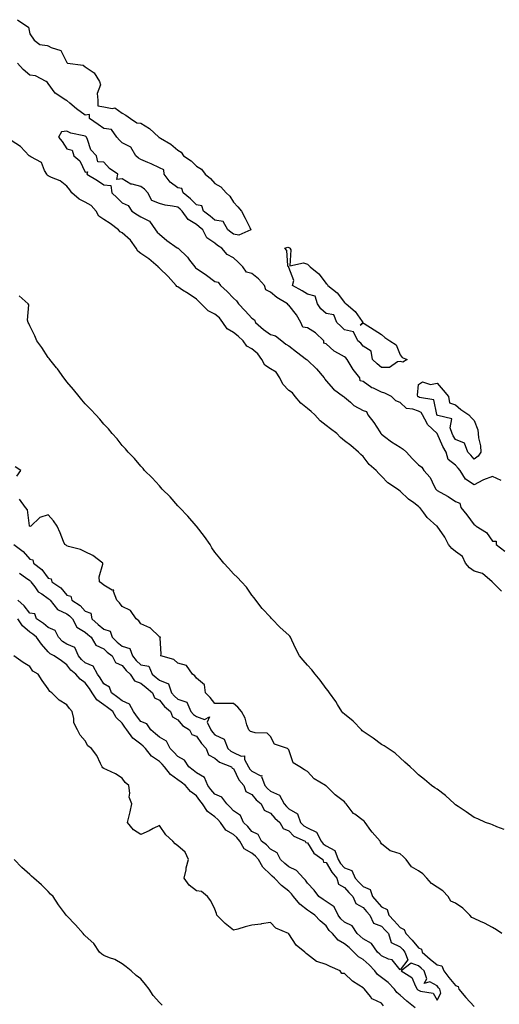
# Model space of a CAD drawing. Units: inches. Extents: x 873443 to 876083, y 7194938 to 7197578.
# Drawn here: x 873843 to 874102, y 7196474 to 7197005 of the extents above; entities that cross this region are included whole.
import ezdxf

# ---------------------------------------------------------------- set-up
doc = ezdxf.new("R2010")
doc.units = ezdxf.units.IN
doc.header["$MEASUREMENT"] = 0
doc.layers.add('Contour_87347194', color=7, linetype='Continuous', true_color=0xe0adc2)

msp = doc.modelspace()

# ---------------------------------------------------------------- linework, layer by layer
at = {"layer": 'Contour_87347194'}
for points in [[(873841.47, 7197005.34, 3297), (873846.46, 7197001.92, 3297), (873847.46, 7197001.33, 3297), (873848.05, 7196997.78, 3297), (873850.43, 7196994.3, 3297), (873853.51, 7196991.92, 3297), (873857.49, 7196991.35, 3297), (873858.05, 7196991.26, 3297), (873859.6, 7196990.38, 3297), (873864.81, 7196988.68, 3297), (873868.05, 7196982.15, 3297), (873868.19, 7196982.06, 3297), (873868.52, 7196981.92, 3297), (873876.88, 7196980.75, 3297), (873878.05, 7196979.87, 3297), (873882.76, 7196976.63, 3297), (873885.74, 7196971.92, 3297), (873886.24, 7196970.1, 3297), (873884.53, 7196965.44, 3297), (873884.85, 7196961.92, 3297), (873884.91, 7196958.78, 3297), (873888.05, 7196958.29, 3297), (873892.55, 7196957.41, 3297), (873893.93, 7196957.8, 3297), (873898.05, 7196954.83, 3297), (873900.01, 7196953.87, 3297), (873902.41, 7196951.92, 3297), (873905.84, 7196949.71, 3297), (873908.05, 7196949.44, 3297), (873912.73, 7196946.61, 3297), (873917.69, 7196941.92, 3297), (873917.84, 7196941.71, 3297), (873918.05, 7196941.71, 3297), (873918.6, 7196941.37, 3297), (873924.3, 7196938.17, 3297), (873928.05, 7196934.87, 3297), (873929.87, 7196933.74, 3297), (873931.14, 7196931.92, 3297), (873935.3, 7196929.17, 3297), (873938.05, 7196926.24, 3297), (873940.75, 7196924.62, 3297), (873942.84, 7196921.92, 3297), (873945.66, 7196919.52, 3297), (873948.05, 7196916.82, 3297), (873951.16, 7196915.03, 3297), (873954.18, 7196911.92, 3297), (873956.11, 7196909.99, 3297), (873958.05, 7196906.8, 3297), (873960.46, 7196904.34, 3297), (873962.44, 7196901.92, 3297), (873964.36, 7196898.23, 3297), (873966.88, 7196893.09, 3297), (873967.47, 7196891.92, 3297), (873961.03, 7196888.95, 3297), (873958.05, 7196889.6, 3297), (873956.68, 7196890.55, 3297), (873955.08, 7196891.92, 3297), (873952.44, 7196896.31, 3297), (873948.05, 7196897.08, 3297), (873945.4, 7196899.26, 3297), (873941.93, 7196901.92, 3297), (873940.9, 7196904.77, 3297), (873938.05, 7196905.38, 3297), (873934.81, 7196908.68, 3297), (873930.84, 7196911.92, 3297), (873930.26, 7196914.13, 3297), (873928.05, 7196914.58, 3297), (873923.83, 7196917.7, 3297), (873920.66, 7196921.92, 3297), (873920.5, 7196924.36, 3297), (873918.05, 7196925.32, 3297), (873913.57, 7196927.45, 3297), (873911.82, 7196928.15, 3297), (873908.05, 7196929.77, 3297), (873906.79, 7196930.65, 3297), (873905.34, 7196931.92, 3297), (873902.61, 7196936.47, 3297), (873898.05, 7196938.89, 3297), (873896.5, 7196940.38, 3297), (873895.1, 7196941.92, 3297), (873892.27, 7196946.14, 3297), (873888.05, 7196946.53, 3297), (873884.92, 7196948.8, 3297), (873880.28, 7196951.92, 3297), (873880.34, 7196954.21, 3297), (873878.05, 7196953.83, 3297), (873873.31, 7196957.17, 3297), (873869.73, 7196960.24, 3297), (873868.05, 7196961.65, 3297), (873867.87, 7196961.74, 3297), (873867.47, 7196961.92, 3297), (873861.8, 7196965.67, 3297), (873858.05, 7196970.81, 3297), (873857.64, 7196971.51, 3297), (873856.93, 7196971.92, 3297), (873851.12, 7196974.99, 3297), (873848.05, 7196975.38, 3297), (873844.54, 7196978.4, 3297), (873841.47, 7196981.92, 3297)], [(874102.73, 7196756.61, 3298), (874098.05, 7196758.64, 3298), (874093.12, 7196756.84, 3298), (874092.77, 7196756.65, 3298), (874088.05, 7196754.19, 3298), (874083.35, 7196757.21, 3298), (874080.59, 7196761.92, 3298), (874079.41, 7196763.29, 3298), (874078.05, 7196764.77, 3298), (874074.05, 7196767.92, 3298), (874072.93, 7196771.92, 3298), (874071.06, 7196774.93, 3298), (874068.05, 7196781.86, 3298), (874068.01, 7196781.88, 3298), (874068, 7196781.92, 3298), (874062.89, 7196786.76, 3298), (874062.68, 7196787.29, 3298), (874060.11, 7196791.92, 3298), (874059.37, 7196793.25, 3298), (874058.05, 7196793.95, 3298), (874054.86, 7196795.1, 3298), (874051.5, 7196795.38, 3298), (874048.05, 7196798.66, 3298), (874045.7, 7196799.58, 3298), (874043.43, 7196801.92, 3298), (874039.76, 7196803.64, 3298), (874038.05, 7196804.26, 3298), (874033.65, 7196806.33, 3298), (874032.77, 7196806.65, 3298), (874028.05, 7196810.01, 3298), (874026.42, 7196810.3, 3298), (874026.35, 7196811.92, 3298), (874022.63, 7196816.51, 3298), (874021.61, 7196818.37, 3298), (874019.45, 7196821.92, 3298), (874018.83, 7196822.7, 3298), (874018.05, 7196823.33, 3298), (874014.79, 7196825.18, 3298), (874012.42, 7196826.3, 3298), (874008.05, 7196830.32, 3298), (874006.84, 7196830.71, 3298), (874006.95, 7196831.92, 3298), (874002.37, 7196836.24, 3298), (873998.05, 7196839.03, 3298), (873995.48, 7196839.36, 3298), (873994.39, 7196841.92, 3298), (873992.04, 7196845.92, 3298), (873988.05, 7196851.16, 3298), (873987.55, 7196851.41, 3298), (873987.28, 7196851.92, 3298), (873981.49, 7196855.36, 3298), (873978.05, 7196858.15, 3298), (873975.55, 7196859.42, 3298), (873974.75, 7196861.92, 3298), (873971.51, 7196865.38, 3298), (873968.05, 7196868.33, 3298), (873965.12, 7196868.99, 3298), (873963.21, 7196871.92, 3298), (873960.57, 7196874.44, 3298), (873958.05, 7196876.78, 3298), (873954.65, 7196878.52, 3298), (873951.72, 7196881.92, 3298), (873949.52, 7196883.38, 3298), (873948.05, 7196884.62, 3298), (873943.77, 7196887.64, 3298), (873941.52, 7196891.92, 3298), (873939.63, 7196893.5, 3298), (873938.05, 7196894.71, 3298), (873933.62, 7196897.49, 3298), (873930.41, 7196901.92, 3298), (873929.24, 7196903.11, 3298), (873928.05, 7196904.11, 3298), (873925.22, 7196904.75, 3298), (873921.25, 7196905.12, 3298), (873918.05, 7196906.16, 3298), (873913.9, 7196907.76, 3298), (873911.78, 7196911.92, 3298), (873910.06, 7196913.93, 3298), (873908.05, 7196915.26, 3298), (873903.42, 7196916.55, 3298), (873902.68, 7196916.55, 3298), (873898.05, 7196919.44, 3298), (873895.11, 7196918.99, 3298), (873895.6, 7196921.92, 3298), (873891.18, 7196925.05, 3298), (873888.05, 7196928.4, 3298), (873884.8, 7196928.66, 3298), (873884.02, 7196931.92, 3298), (873881.12, 7196934.99, 3298), (873879.32, 7196940.65, 3298), (873878.71, 7196941.92, 3298), (873878.33, 7196942.19, 3298), (873878.05, 7196942.39, 3298), (873877.35, 7196942.62, 3298), (873870.23, 7196944.11, 3298), (873868.05, 7196945.14, 3298), (873865.16, 7196944.81, 3298), (873863.53, 7196941.92, 3298), (873865.65, 7196939.52, 3298), (873868.05, 7196935.63, 3298), (873871.04, 7196934.91, 3298), (873871.83, 7196931.92, 3298), (873875.19, 7196929.05, 3298), (873878.05, 7196922.97, 3298), (873879.28, 7196923.15, 3298), (873878.92, 7196921.92, 3298), (873884.59, 7196918.46, 3298), (873888.05, 7196916.22, 3298), (873891.89, 7196915.75, 3298), (873892.37, 7196911.92, 3298), (873895.29, 7196909.17, 3298), (873898.05, 7196906.51, 3298), (873901.21, 7196905.08, 3298), (873903.12, 7196901.92, 3298), (873906.18, 7196900.05, 3298), (873908.05, 7196898.87, 3298), (873912.64, 7196896.51, 3298), (873915.99, 7196891.92, 3298), (873916.85, 7196890.71, 3298), (873918.05, 7196889.5, 3298), (873922.16, 7196886.04, 3298), (873927.74, 7196882.23, 3298), (873928.05, 7196882.02, 3298), (873928.13, 7196882, 3298), (873928.18, 7196881.92, 3298), (873933.27, 7196877.13, 3298), (873934.38, 7196875.59, 3298), (873937.16, 7196871.92, 3298), (873937.58, 7196871.45, 3298), (873938.05, 7196871.1, 3298), (873940.61, 7196869.36, 3298), (873943.54, 7196867.41, 3298), (873948.05, 7196864.03, 3298), (873949.74, 7196863.62, 3298), (873950.99, 7196861.92, 3298), (873954.69, 7196858.56, 3298), (873958.05, 7196854.99, 3298), (873959.7, 7196853.56, 3298), (873960.75, 7196851.92, 3298), (873964.31, 7196848.17, 3298), (873968.05, 7196844.24, 3298), (873969.4, 7196843.27, 3298), (873969.92, 7196841.92, 3298), (873974.23, 7196838.09, 3298), (873978.05, 7196835.36, 3298), (873980.75, 7196834.62, 3298), (873984.17, 7196831.92, 3298), (873986.29, 7196830.16, 3298), (873988.05, 7196829.21, 3298), (873992.07, 7196825.94, 3298), (873997.58, 7196821.92, 3298), (873997.79, 7196821.67, 3298), (873998.05, 7196821.49, 3298), (874002.95, 7196816.82, 3298), (874007.03, 7196811.92, 3298), (874007.39, 7196811.26, 3298), (874008.05, 7196810.4, 3298), (874012.03, 7196805.9, 3298), (874017.53, 7196801.92, 3298), (874017.83, 7196801.71, 3298), (874018.05, 7196801.49, 3298), (874021.21, 7196798.76, 3298), (874023.15, 7196797.02, 3298), (874028.05, 7196794.3, 3298), (874029.98, 7196793.85, 3298), (874030.71, 7196791.92, 3298), (874033.94, 7196787.8, 3298), (874037.09, 7196782.88, 3298), (874037.73, 7196781.92, 3298), (874037.86, 7196781.72, 3298), (874038.05, 7196781.53, 3298), (874039.65, 7196780.32, 3298), (874043.48, 7196777.35, 3298), (874048.05, 7196774.52, 3298), (874049.68, 7196773.54, 3298), (874051.45, 7196771.92, 3298), (874054.52, 7196768.38, 3298), (874058.05, 7196765.1, 3298), (874059.84, 7196763.7, 3298), (874060.94, 7196761.92, 3298), (874064.25, 7196758.11, 3298), (874066.49, 7196753.48, 3298), (874067.38, 7196751.92, 3298), (874067.67, 7196751.53, 3298), (874068.05, 7196751.22, 3298), (874069.67, 7196750.3, 3298), (874074.1, 7196747.97, 3298), (874078.05, 7196745.18, 3298), (874080.4, 7196744.28, 3298), (874080.93, 7196741.92, 3298), (874084.08, 7196737.96, 3298), (874088.05, 7196732.66, 3298), (874088.55, 7196732.43, 3298), (874089.11, 7196731.92, 3298), (874094.64, 7196728.5, 3298), (874098.05, 7196723.76, 3298), (874099.88, 7196723.76, 3298), (874099.87, 7196721.92, 3298), (874104.58, 7196718.44, 3298)], [(874102.85, 7196696.72, 3297), (874098.05, 7196701.65, 3297), (874097.9, 7196701.76, 3297), (874097.75, 7196701.92, 3297), (874092.55, 7196706.41, 3297), (874088.05, 7196707.55, 3297), (874085.55, 7196709.42, 3297), (874083.46, 7196711.92, 3297), (874081.74, 7196715.61, 3297), (874078.05, 7196718.21, 3297), (874076.03, 7196719.89, 3297), (874074.22, 7196721.92, 3297), (874072.15, 7196726.02, 3297), (874068.05, 7196731.84, 3297), (874067.98, 7196731.92, 3297), (874062.72, 7196736.59, 3297), (874060.8, 7196739.17, 3297), (874058.65, 7196741.92, 3297), (874058.31, 7196742.17, 3297), (874058.05, 7196742.56, 3297), (874055.55, 7196744.42, 3297), (874052.63, 7196746.49, 3297), (874048.05, 7196750.75, 3297), (874047.42, 7196751.3, 3297), (874046.66, 7196751.92, 3297), (874041.36, 7196755.24, 3297), (874038.05, 7196758.81, 3297), (874036.52, 7196760.4, 3297), (874035.12, 7196761.92, 3297), (874031.31, 7196765.18, 3297), (874028.05, 7196769.44, 3297), (874026.77, 7196770.65, 3297), (874025.63, 7196771.92, 3297), (874021.5, 7196775.38, 3297), (874018.05, 7196777.92, 3297), (874015.85, 7196779.73, 3297), (874013.81, 7196781.92, 3297), (874010.51, 7196784.38, 3297), (874008.05, 7196786.16, 3297), (874004.85, 7196788.72, 3297), (874002.02, 7196791.92, 3297), (874000.01, 7196793.87, 3297), (873998.05, 7196795.36, 3297), (873994.41, 7196798.29, 3297), (873991.38, 7196801.92, 3297), (873990.03, 7196803.89, 3297), (873988.05, 7196805.22, 3297), (873984.71, 7196808.58, 3297), (873983.12, 7196811.92, 3297), (873981.1, 7196814.97, 3297), (873978.05, 7196816.88, 3297), (873974.97, 7196818.83, 3297), (873973.31, 7196821.92, 3297), (873971.16, 7196825.03, 3297), (873968.05, 7196827.6, 3297), (873965.21, 7196829.07, 3297), (873963.29, 7196831.92, 3297), (873960.68, 7196834.56, 3297), (873958.05, 7196836.49, 3297), (873954.61, 7196838.48, 3297), (873952.35, 7196841.92, 3297), (873950.47, 7196844.34, 3297), (873948.05, 7196846.39, 3297), (873944.34, 7196848.21, 3297), (873940.66, 7196851.92, 3297), (873939.37, 7196853.25, 3297), (873938.05, 7196854.42, 3297), (873933.56, 7196857.43, 3297), (873930.62, 7196859.34, 3297), (873928.05, 7196861.04, 3297), (873927.47, 7196861.33, 3297), (873927.07, 7196861.92, 3297), (873922.8, 7196866.67, 3297), (873918.05, 7196871.24, 3297), (873917.65, 7196871.53, 3297), (873917.44, 7196871.92, 3297), (873912.35, 7196876.22, 3297), (873908.05, 7196879.11, 3297), (873906.4, 7196880.28, 3297), (873905.46, 7196881.92, 3297), (873902.53, 7196886.39, 3297), (873898.05, 7196890.26, 3297), (873896.97, 7196890.83, 3297), (873895.98, 7196891.92, 3297), (873891.47, 7196895.34, 3297), (873888.05, 7196897.47, 3297), (873885.45, 7196899.32, 3297), (873883.96, 7196901.92, 3297), (873881.23, 7196905.1, 3297), (873878.05, 7196906.88, 3297), (873874.66, 7196908.52, 3297), (873870.81, 7196911.92, 3297), (873869.68, 7196913.54, 3297), (873868.05, 7196915.51, 3297), (873864.41, 7196918.27, 3297), (873859.75, 7196920.22, 3297), (873858.05, 7196921.08, 3297), (873857.53, 7196921.39, 3297), (873857.23, 7196921.92, 3297), (873856.04, 7196923.93, 3297), (873854.38, 7196928.25, 3297), (873848.64, 7196931.33, 3297), (873848.05, 7196931.74, 3297), (873847.93, 7196931.8, 3297), (873847.81, 7196931.92, 3297), (873843.03, 7196936.9, 3297), (873838.05, 7196940.08, 3297)], [(874104.32, 7196568.19, 3296), (874100.35, 7196569.62, 3296), (874098.05, 7196570.61, 3296), (874097.12, 7196570.98, 3296), (874094.11, 7196571.92, 3296), (874089.96, 7196573.83, 3296), (874088.05, 7196574.63, 3296), (874083.83, 7196577.7, 3296), (874079.45, 7196580.53, 3296), (874078.05, 7196581.45, 3296), (874077.79, 7196581.67, 3296), (874077.5, 7196581.92, 3296), (874072.6, 7196586.47, 3296), (874068.05, 7196589.95, 3296), (874066.84, 7196590.71, 3296), (874065.07, 7196591.92, 3296), (874061.18, 7196595.05, 3296), (874058.05, 7196597.7, 3296), (874055.92, 7196599.79, 3296), (874053.54, 7196601.92, 3296), (874050.55, 7196604.42, 3296), (874048.05, 7196606.76, 3296), (874045.45, 7196609.32, 3296), (874041.69, 7196611.92, 3296), (874039.37, 7196613.25, 3296), (874038.05, 7196613.95, 3296), (874033.5, 7196617.37, 3296), (874030.76, 7196619.21, 3296), (874028.05, 7196621.06, 3296), (874027.59, 7196621.47, 3296), (874027.23, 7196621.92, 3296), (874022.69, 7196626.57, 3296), (874018.05, 7196630.36, 3296), (874017.22, 7196631.08, 3296), (874016.63, 7196631.92, 3296), (874014.32, 7196635.65, 3296), (874013.38, 7196637.25, 3296), (874009.91, 7196641.92, 3296), (874009.19, 7196643.07, 3296), (874008.05, 7196644.34, 3296), (874004.96, 7196648.83, 3296), (874002.28, 7196651.92, 3296), (874000.47, 7196654.34, 3296), (873998.05, 7196656.9, 3296), (873995.74, 7196659.62, 3296), (873993.73, 7196661.92, 3296), (873991.79, 7196665.65, 3296), (873989.64, 7196670.32, 3296), (873988.88, 7196671.92, 3296), (873988.56, 7196672.43, 3296), (873988.05, 7196673.01, 3296), (873983.34, 7196677.21, 3296), (873978.82, 7196681.92, 3296), (873978.44, 7196682.31, 3296), (873978.05, 7196682.72, 3296), (873973.66, 7196687.53, 3296), (873970.13, 7196691.92, 3296), (873969.26, 7196693.13, 3296), (873968.05, 7196694.71, 3296), (873965.12, 7196698.99, 3296), (873962.44, 7196701.92, 3296), (873960.23, 7196704.11, 3296), (873958.05, 7196706.12, 3296), (873955.32, 7196709.19, 3296), (873952.81, 7196711.92, 3296), (873950.67, 7196714.54, 3296), (873948.05, 7196717.84, 3296), (873946.41, 7196720.28, 3296), (873945.4, 7196721.92, 3296), (873942.49, 7196726.35, 3296), (873938.05, 7196731.9, 3296), (873938.04, 7196731.92, 3296), (873937.96, 7196732.02, 3296), (873933.49, 7196737.37, 3296), (873928.89, 7196741.92, 3296), (873928.52, 7196742.39, 3296), (873928.05, 7196742.88, 3296), (873923.84, 7196747.7, 3296), (873919.64, 7196751.92, 3296), (873918.92, 7196752.78, 3296), (873918.05, 7196753.64, 3296), (873914.15, 7196758.01, 3296), (873910.1, 7196761.92, 3296), (873909.22, 7196763.09, 3296), (873908.05, 7196764.34, 3296), (873904.63, 7196768.5, 3296), (873901.29, 7196771.92, 3296), (873899.84, 7196773.72, 3296), (873898.05, 7196775.53, 3296), (873895.18, 7196779.05, 3296), (873892.48, 7196781.92, 3296), (873890.58, 7196784.44, 3296), (873888.05, 7196787.04, 3296), (873885.85, 7196789.71, 3296), (873883.72, 7196791.92, 3296), (873881.03, 7196794.89, 3296), (873878.05, 7196797.9, 3296), (873876.23, 7196800.1, 3296), (873874.66, 7196801.92, 3296), (873871.77, 7196805.63, 3296), (873868.05, 7196809.91, 3296), (873867.2, 7196811.08, 3296), (873866.54, 7196811.92, 3296), (873863.01, 7196816.88, 3296), (873862.56, 7196817.41, 3296), (873858.85, 7196821.92, 3296), (873858.53, 7196822.41, 3296), (873858.05, 7196823.01, 3296), (873854.53, 7196828.4, 3296), (873851.9, 7196831.92, 3296), (873850.82, 7196834.69, 3296), (873848.05, 7196840.14, 3296), (873847.49, 7196841.37, 3296), (873847.21, 7196841.92, 3296), (873846.89, 7196843.07, 3296), (873847.56, 7196851.43, 3296), (873847.16, 7196851.92, 3296), (873842.31, 7196856.18, 3296)], [(873841.04, 7196758.93, 3295), (873843.27, 7196761.92, 3295), (873840.14, 7196764.01, 3295)], [(874103.03, 7196511.92, 3295), (874100.14, 7196514.01, 3295), (874098.05, 7196515.22, 3295), (874093.66, 7196517.53, 3295), (874091.54, 7196518.42, 3295), (874088.05, 7196520.05, 3295), (874086.73, 7196520.61, 3295), (874085.72, 7196521.92, 3295), (874081.86, 7196525.73, 3295), (874078.05, 7196528.4, 3295), (874075.53, 7196529.4, 3295), (874074.1, 7196531.92, 3295), (874071.08, 7196534.95, 3295), (874068.05, 7196537.04, 3295), (874065.11, 7196538.99, 3295), (874062.58, 7196541.92, 3295), (874060.36, 7196544.22, 3295), (874058.05, 7196545.9, 3295), (874054.18, 7196548.05, 3295), (874051.31, 7196551.92, 3295), (874049.73, 7196553.6, 3295), (874048.05, 7196554.97, 3295), (874043.47, 7196556.51, 3295), (874042.67, 7196556.53, 3295), (874038.05, 7196560.44, 3295), (874037.44, 7196561.31, 3295), (874037.23, 7196561.92, 3295), (874032.91, 7196566.78, 3295), (874032.31, 7196567.66, 3295), (874029.27, 7196571.92, 3295), (874028.68, 7196572.55, 3295), (874028.05, 7196573.03, 3295), (874023.64, 7196576.33, 3295), (874022.94, 7196576.8, 3295), (874022.26, 7196577.7, 3295), (874018.87, 7196581.92, 3295), (874018.55, 7196582.41, 3295), (874018.05, 7196583.05, 3295), (874013.7, 7196586.28, 3295), (874012.93, 7196586.8, 3295), (874008.05, 7196591.72, 3295), (874007.93, 7196591.8, 3295), (874007.8, 7196591.92, 3295), (874001.58, 7196595.46, 3295), (873998.05, 7196599.46, 3295), (873996.49, 7196600.36, 3295), (873993.95, 7196601.92, 3295), (873990.33, 7196604.21, 3295), (873988.05, 7196611.16, 3295), (873987.68, 7196611.55, 3295), (873987.34, 7196611.92, 3295), (873980.31, 7196614.19, 3295), (873978.05, 7196618.37, 3295), (873976.19, 7196620.06, 3295), (873969.71, 7196620.26, 3295), (873968.05, 7196620.83, 3295), (873967.24, 7196621.12, 3295), (873966.37, 7196621.92, 3295), (873965.35, 7196624.62, 3295), (873964.31, 7196628.19, 3295), (873962.41, 7196631.92, 3295), (873960.37, 7196634.24, 3295), (873958.05, 7196636.2, 3295), (873953.88, 7196636.1, 3295), (873952.31, 7196636.18, 3295), (873948.05, 7196636.08, 3295), (873945.52, 7196639.4, 3295), (873943.04, 7196641.92, 3295), (873942.35, 7196646.22, 3295), (873938.05, 7196649.83, 3295), (873937.25, 7196651.12, 3295), (873936, 7196651.92, 3295), (873932.74, 7196656.61, 3295), (873928.05, 7196657.86, 3295), (873925.95, 7196659.83, 3295), (873918.92, 7196661.92, 3295), (873919.05, 7196662.92, 3295), (873918.49, 7196671.49, 3295), (873918.58, 7196671.92, 3295), (873918.19, 7196672.06, 3295), (873918.05, 7196672.17, 3295), (873913.15, 7196677.02, 3295), (873912.89, 7196677.08, 3295), (873908.05, 7196679.21, 3295), (873906.93, 7196680.81, 3295), (873905.54, 7196681.92, 3295), (873902.47, 7196686.35, 3295), (873898.05, 7196688.54, 3295), (873896.55, 7196690.42, 3295), (873895, 7196691.92, 3295), (873893.28, 7196696.69, 3295), (873893.46, 7196697.33, 3295), (873892.64, 7196697.33, 3295), (873888.05, 7196699.99, 3295), (873887.01, 7196700.88, 3295), (873885.66, 7196701.92, 3295), (873885.46, 7196704.52, 3295), (873887.53, 7196711.39, 3295), (873887.44, 7196711.92, 3295), (873882.11, 7196715.98, 3295), (873878.05, 7196718.13, 3295), (873875.46, 7196719.32, 3295), (873869, 7196720.96, 3295), (873868.05, 7196721.3, 3295), (873867.76, 7196721.63, 3295), (873867.06, 7196721.92, 3295), (873866.35, 7196723.62, 3295), (873864.5, 7196728.37, 3295), (873862.87, 7196731.92, 3295), (873860.95, 7196734.83, 3295), (873858.05, 7196737.97, 3295), (873853.42, 7196736.55, 3295), (873848.71, 7196731.92, 3295), (873848.16, 7196731.8, 3295), (873848.05, 7196731.84, 3295), (873847.95, 7196731.82, 3295), (873847.95, 7196731.92, 3295), (873847.89, 7196732.08, 3295), (873846.92, 7196740.79, 3295), (873845.74, 7196741.92, 3295), (873842.55, 7196746.43, 3295)], [(873839.42, 7196721.92, 3295), (873844.43, 7196718.31, 3295), (873848.05, 7196714.05, 3295), (873849.79, 7196713.66, 3295), (873850.07, 7196711.92, 3295), (873854.56, 7196708.42, 3295), (873858.05, 7196703.78, 3295), (873859.58, 7196703.46, 3295), (873860.01, 7196701.92, 3295), (873864.8, 7196698.66, 3295), (873868.05, 7196694.69, 3295), (873870.24, 7196694.11, 3295), (873870.83, 7196691.92, 3295), (873875.23, 7196689.09, 3295), (873878.05, 7196686.1, 3295), (873880.99, 7196684.85, 3295), (873881.67, 7196681.92, 3295), (873885.03, 7196678.89, 3295), (873888.05, 7196676.33, 3295), (873891.43, 7196675.3, 3295), (873892.5, 7196671.92, 3295), (873895.32, 7196669.19, 3295), (873898.05, 7196667.13, 3295), (873902.05, 7196665.92, 3295), (873903.57, 7196661.92, 3295), (873905.6, 7196659.46, 3295), (873908.05, 7196657.08, 3295), (873912.41, 7196656.28, 3295), (873914.14, 7196651.92, 3295), (873916.28, 7196650.14, 3295), (873918.05, 7196648.72, 3295), (873922.9, 7196646.76, 3295), (873924.65, 7196641.92, 3295), (873926.22, 7196640.08, 3295), (873928.05, 7196638.54, 3295), (873932.94, 7196636.82, 3295), (873935, 7196631.92, 3295), (873936.41, 7196630.28, 3295), (873938.05, 7196629.11, 3295), (873942.39, 7196627.58, 3295), (873945.1, 7196628.97, 3295), (873943.93, 7196626.04, 3295), (873945.85, 7196621.92, 3295), (873946.77, 7196620.65, 3295), (873948.05, 7196619.26, 3295), (873952.99, 7196616.86, 3295), (873955, 7196611.92, 3295), (873956.6, 7196610.47, 3295), (873958.05, 7196609.71, 3295), (873962.19, 7196607.78, 3295), (873963.97, 7196607.84, 3295), (873964.1, 7196605.87, 3295), (873966.24, 7196601.92, 3295), (873966.9, 7196600.77, 3295), (873968.05, 7196599.56, 3295), (873972.79, 7196597.17, 3295), (873973.45, 7196597.31, 3295), (873973.24, 7196596.72, 3295), (873975.05, 7196591.92, 3295), (873976.4, 7196590.28, 3295), (873978.05, 7196588.85, 3295), (873982.86, 7196586.72, 3295), (873985.37, 7196581.92, 3295), (873986.63, 7196580.49, 3295), (873988.05, 7196579.3, 3295), (873992.68, 7196576.55, 3295), (873994.36, 7196571.92, 3295), (873996.16, 7196570.03, 3295), (873998.05, 7196568.95, 3295), (874002.91, 7196566.78, 3295), (874005.52, 7196561.92, 3295), (874006.57, 7196560.44, 3295), (874008.05, 7196559.28, 3295), (874012.84, 7196556.71, 3295), (874014.6, 7196551.92, 3295), (874015.95, 7196549.81, 3295), (874018.05, 7196547.51, 3295), (874022.08, 7196545.96, 3295), (874023.77, 7196541.92, 3295), (874025.74, 7196539.62, 3295), (874028.05, 7196537.31, 3295), (874031.88, 7196535.75, 3295), (874033.19, 7196531.92, 3295), (874035.41, 7196529.28, 3295), (874038.05, 7196526.31, 3295), (874041.1, 7196524.97, 3295), (874041.92, 7196521.92, 3295), (874044.94, 7196518.81, 3295), (874048.05, 7196515.24, 3295), (874050.31, 7196514.19, 3295), (874051.14, 7196511.92, 3295), (874054.51, 7196508.38, 3295), (874058.05, 7196504.22, 3295), (874059.6, 7196503.48, 3295), (874060.03, 7196501.92, 3295), (874064.24, 7196498.11, 3295), (874068.05, 7196495.06, 3295), (874070.65, 7196494.52, 3295), (874071.65, 7196491.92, 3295), (874074.42, 7196488.29, 3295), (874078.05, 7196483.99, 3295), (874079.5, 7196483.37, 3295), (874079.83, 7196481.92, 3295), (874083.61, 7196477.49, 3295), (874088.05, 7196472.62, 3295)], [(873842.57, 7196706.45, 3296), (873845.74, 7196704.22, 3296), (873848.05, 7196702.55, 3296), (873848.39, 7196702.25, 3296), (873848.66, 7196701.92, 3296), (873850.81, 7196699.17, 3296), (873852.66, 7196696.53, 3296), (873854.66, 7196695.32, 3296), (873858.05, 7196692.92, 3296), (873858.62, 7196692.49, 3296), (873859.11, 7196691.92, 3296), (873863.05, 7196686.92, 3296), (873868.05, 7196684.56, 3296), (873869.6, 7196683.46, 3296), (873871.09, 7196681.92, 3296), (873873.49, 7196677.37, 3296), (873878.05, 7196674.62, 3296), (873879.47, 7196673.35, 3296), (873881.15, 7196671.92, 3296), (873883.83, 7196667.7, 3296), (873888.05, 7196665.65, 3296), (873889.95, 7196663.81, 3296), (873892.56, 7196661.92, 3296), (873894.43, 7196658.31, 3296), (873898.05, 7196656.67, 3296), (873900.17, 7196654.05, 3296), (873902.37, 7196651.92, 3296), (873904.57, 7196648.44, 3296), (873908.05, 7196647.06, 3296), (873910.86, 7196644.73, 3296), (873914.38, 7196641.92, 3296), (873915.42, 7196639.28, 3296), (873918.05, 7196637.9, 3296), (873920.76, 7196634.63, 3296), (873924.06, 7196631.92, 3296), (873925.06, 7196628.93, 3296), (873928.05, 7196627.35, 3296), (873930.5, 7196624.36, 3296), (873934.31, 7196621.92, 3296), (873935.61, 7196619.48, 3296), (873938.05, 7196618.56, 3296), (873940.76, 7196614.63, 3296), (873943.26, 7196611.92, 3296), (873944.57, 7196608.44, 3296), (873948.05, 7196606.71, 3296), (873950.6, 7196604.48, 3296), (873957.03, 7196601.92, 3296), (873957.42, 7196601.3, 3296), (873958.05, 7196601.04, 3296), (873961, 7196594.87, 3296), (873963.73, 7196591.92, 3296), (873964.79, 7196588.66, 3296), (873968.05, 7196587.1, 3296), (873970.33, 7196584.21, 3296), (873973.04, 7196581.92, 3296), (873974.71, 7196578.58, 3296), (873978.05, 7196576.88, 3296), (873980.35, 7196574.22, 3296), (873983.16, 7196571.92, 3296), (873984.86, 7196568.74, 3296), (873988.05, 7196567.35, 3296), (873990.66, 7196564.54, 3296), (873996.75, 7196561.92, 3296), (873997.23, 7196561.1, 3296), (873998.05, 7196560.92, 3296), (874001.44, 7196555.32, 3296), (874006.31, 7196551.92, 3296), (874006.65, 7196550.53, 3296), (874008.05, 7196550.34, 3296), (874011.15, 7196545.03, 3296), (874013.92, 7196541.92, 3296), (874014.71, 7196538.58, 3296), (874018.05, 7196536.9, 3296), (874020.33, 7196534.21, 3296), (874022.61, 7196531.92, 3296), (874024.24, 7196528.11, 3296), (874028.05, 7196526.1, 3296), (874029.96, 7196523.83, 3296), (874031.66, 7196521.92, 3296), (874033.71, 7196517.58, 3296), (874038.05, 7196515.88, 3296), (874040.01, 7196513.87, 3296), (874041.72, 7196511.92, 3296), (874043.32, 7196507.19, 3296), (874048.05, 7196504.83, 3296), (874049.47, 7196503.33, 3296), (874050.69, 7196501.92, 3296), (874052.16, 7196497.82, 3296), (874048.05, 7196492.45, 3296), (874043.83, 7196497.7, 3296), (874041.86, 7196498.11, 3296), (874038.05, 7196499.85, 3296), (874037.04, 7196500.92, 3296), (874035.86, 7196501.92, 3296), (874032.65, 7196506.53, 3296), (874028.05, 7196509.09, 3296), (874026.58, 7196510.46, 3296), (874024.93, 7196511.92, 3296), (874022.26, 7196516.14, 3296), (874018.05, 7196518.05, 3296), (874016.12, 7196519.99, 3296), (874014.68, 7196521.92, 3296), (874012.5, 7196526.37, 3296), (874008.05, 7196529.26, 3296), (874006.46, 7196530.34, 3296), (874004.09, 7196531.92, 3296), (874001.59, 7196535.46, 3296), (873998.05, 7196539.17, 3296), (873996.96, 7196540.83, 3296), (873995.96, 7196541.92, 3296), (873992.11, 7196545.98, 3296), (873988.05, 7196547.97, 3296), (873985.87, 7196549.73, 3296), (873983.55, 7196551.92, 3296), (873981.65, 7196555.51, 3296), (873978.05, 7196557.45, 3296), (873975.92, 7196559.79, 3296), (873973.26, 7196561.92, 3296), (873971.49, 7196565.36, 3296), (873968.05, 7196567.02, 3296), (873965.85, 7196569.73, 3296), (873963.42, 7196571.92, 3296), (873961.82, 7196575.69, 3296), (873958.05, 7196578.19, 3296), (873956.35, 7196580.22, 3296), (873954.44, 7196581.92, 3296), (873951.72, 7196585.59, 3296), (873948.05, 7196587.21, 3296), (873945.89, 7196589.77, 3296), (873944.31, 7196591.92, 3296), (873942.39, 7196596.26, 3296), (873938.05, 7196598.8, 3296), (873936.25, 7196600.12, 3296), (873933.95, 7196601.92, 3296), (873931.68, 7196605.55, 3296), (873928.05, 7196607.51, 3296), (873925.94, 7196609.81, 3296), (873923.89, 7196611.92, 3296), (873921.94, 7196615.81, 3296), (873918.05, 7196617.99, 3296), (873916.01, 7196619.87, 3296), (873913.53, 7196621.92, 3296), (873911.24, 7196625.12, 3296), (873908.05, 7196626.51, 3296), (873905.62, 7196629.48, 3296), (873904.01, 7196631.92, 3296), (873901.86, 7196635.73, 3296), (873898.05, 7196637.68, 3296), (873895.57, 7196639.44, 3296), (873892.18, 7196641.92, 3296), (873891.08, 7196644.95, 3296), (873888.05, 7196646.86, 3296), (873886.1, 7196649.97, 3296), (873884.69, 7196651.92, 3296), (873882.37, 7196656.24, 3296), (873878.05, 7196658.15, 3296), (873876.01, 7196659.89, 3296), (873874.4, 7196661.92, 3296), (873872.46, 7196666.33, 3296), (873868.05, 7196668.23, 3296), (873865.77, 7196669.63, 3296), (873863.5, 7196671.92, 3296), (873861.78, 7196675.65, 3296), (873858.05, 7196677.15, 3296), (873855.43, 7196679.3, 3296), (873851.61, 7196681.92, 3296), (873850.71, 7196684.58, 3296), (873848.05, 7196684.97, 3296), (873845.02, 7196688.89, 3296), (873841.68, 7196691.92, 3296)], [(874056.13, 7196471.92, 3295), (874051.62, 7196475.49, 3295), (874048.05, 7196478.74, 3295), (874046.36, 7196480.22, 3295), (874045.04, 7196481.92, 3295), (874041.59, 7196485.46, 3295), (874038.05, 7196488.23, 3295), (874035.91, 7196489.79, 3295), (874034.35, 7196491.92, 3295), (874031.27, 7196495.14, 3295), (874028.05, 7196497.94, 3295), (874025.53, 7196499.4, 3295), (874023.08, 7196501.92, 3295), (874020.47, 7196504.34, 3295), (874018.05, 7196506.49, 3295), (874014.6, 7196508.46, 3295), (874011.55, 7196511.92, 3295), (874009.8, 7196513.68, 3295), (874008.05, 7196516.12, 3295), (874004.87, 7196518.74, 3295), (874002.09, 7196521.92, 3295), (873999.68, 7196523.54, 3295), (873998.05, 7196524.63, 3295), (873993.89, 7196527.76, 3295), (873990.44, 7196531.92, 3295), (873989.45, 7196533.33, 3295), (873988.05, 7196534.85, 3295), (873983.95, 7196537.82, 3295), (873980.28, 7196541.92, 3295), (873979.04, 7196542.92, 3295), (873978.05, 7196543.83, 3295), (873973.89, 7196547.76, 3295), (873971.67, 7196551.92, 3295), (873969.93, 7196553.8, 3295), (873968.05, 7196555.36, 3295), (873963.91, 7196557.78, 3295), (873961.45, 7196561.92, 3295), (873959.9, 7196563.78, 3295), (873958.05, 7196565.47, 3295), (873953.87, 7196567.74, 3295), (873951, 7196571.92, 3295), (873949.64, 7196573.5, 3295), (873948.05, 7196574.95, 3295), (873943.99, 7196577.86, 3295), (873941.41, 7196581.92, 3295), (873939.88, 7196583.76, 3295), (873938.05, 7196586.31, 3295), (873934.84, 7196588.72, 3295), (873932.19, 7196591.92, 3295), (873929.79, 7196593.66, 3295), (873928.05, 7196595.01, 3295), (873923.99, 7196597.86, 3295), (873920.83, 7196601.92, 3295), (873919.5, 7196603.37, 3295), (873918.05, 7196604.87, 3295), (873913.89, 7196607.76, 3295), (873910.55, 7196611.92, 3295), (873909.25, 7196613.13, 3295), (873908.05, 7196614.13, 3295), (873903.64, 7196617.51, 3295), (873900.53, 7196621.92, 3295), (873899.43, 7196623.31, 3295), (873898.05, 7196625.49, 3295), (873894.8, 7196628.68, 3295), (873892.95, 7196631.92, 3295), (873890.08, 7196633.95, 3295), (873888.05, 7196635.44, 3295), (873884.23, 7196638.11, 3295), (873881.79, 7196641.92, 3295), (873880.32, 7196644.19, 3295), (873878.05, 7196647.27, 3295), (873875.36, 7196649.22, 3295), (873872.93, 7196651.92, 3295), (873870.24, 7196654.11, 3295), (873868.05, 7196657.04, 3295), (873865.25, 7196659.13, 3295), (873861.17, 7196661.92, 3295), (873859.13, 7196663.01, 3295), (873858.05, 7196664.09, 3295), (873854.36, 7196668.23, 3295), (873851.69, 7196671.92, 3295), (873849.71, 7196673.58, 3295), (873848.05, 7196674.75, 3295), (873844.15, 7196678.01, 3295), (873841.62, 7196681.92, 3295)], [(874039.06, 7196472.94, 3294), (874038.05, 7196474.3, 3294), (874033.36, 7196476.61, 3294), (874032.86, 7196476.72, 3294), (874032.04, 7196477.94, 3294), (874028.81, 7196481.92, 3294), (874028.34, 7196482.21, 3294), (874028.05, 7196482.66, 3294), (874025.85, 7196484.13, 3294), (874022.34, 7196486.22, 3294), (874018.05, 7196490.32, 3294), (874016.53, 7196490.4, 3294), (874015.7, 7196491.92, 3294), (874010.22, 7196494.09, 3294), (874008.05, 7196495.18, 3294), (874003.14, 7196496.82, 3294), (874002.97, 7196496.84, 3294), (873998.05, 7196500.59, 3294), (873997.25, 7196501.12, 3294), (873996.56, 7196501.92, 3294), (873991.86, 7196505.73, 3294), (873988.05, 7196511.8, 3294), (873987.97, 7196511.84, 3294), (873987.83, 7196511.92, 3294), (873980.91, 7196514.79, 3294), (873978.05, 7196517.88, 3294), (873973.29, 7196517.15, 3294), (873972.89, 7196517.08, 3294), (873968.05, 7196516.45, 3294), (873964.35, 7196515.61, 3294), (873960.49, 7196514.36, 3294), (873958.05, 7196513.72, 3294), (873953.51, 7196517.39, 3294), (873949.04, 7196521.92, 3294), (873948.85, 7196522.72, 3294), (873948.05, 7196525.12, 3294), (873945.84, 7196529.71, 3294), (873944.11, 7196531.92, 3294), (873940.75, 7196534.62, 3294), (873938.05, 7196535.05, 3294), (873934.21, 7196538.07, 3294), (873931.53, 7196541.92, 3294), (873932.46, 7196546.33, 3294), (873932.6, 7196547.37, 3294), (873933.74, 7196551.92, 3294), (873931.98, 7196555.85, 3294), (873928.05, 7196559.3, 3294), (873926.51, 7196560.38, 3294), (873925.4, 7196561.92, 3294), (873921.46, 7196565.32, 3294), (873918.05, 7196570.28, 3294), (873914.74, 7196568.6, 3294), (873912.54, 7196567.43, 3294), (873908.05, 7196565.44, 3294), (873904.06, 7196567.94, 3294), (873900.82, 7196571.92, 3294), (873901.72, 7196575.59, 3294), (873902.2, 7196577.76, 3294), (873903.25, 7196581.92, 3294), (873901.72, 7196585.59, 3294), (873902.18, 7196587.8, 3294), (873901.5, 7196591.92, 3294), (873899.61, 7196593.48, 3294), (873898.05, 7196595.79, 3294), (873894.28, 7196598.15, 3294), (873889.72, 7196600.26, 3294), (873888.05, 7196601.1, 3294), (873887.47, 7196601.35, 3294), (873887.23, 7196601.92, 3294), (873886.3, 7196603.68, 3294), (873884.3, 7196608.17, 3294), (873881.35, 7196611.92, 3294), (873879.45, 7196613.33, 3294), (873878.05, 7196615.98, 3294), (873875.21, 7196619.09, 3294), (873873.82, 7196621.92, 3294), (873871.79, 7196625.65, 3294), (873871.85, 7196628.11, 3294), (873870.9, 7196631.92, 3294), (873869.56, 7196633.44, 3294), (873868.05, 7196635.49, 3294), (873864, 7196637.88, 3294), (873860.01, 7196641.92, 3294), (873858.83, 7196642.7, 3294), (873858.05, 7196644.09, 3294), (873854.68, 7196648.54, 3294), (873852.57, 7196651.92, 3294), (873849.71, 7196653.58, 3294), (873848.05, 7196656.16, 3294), (873844.47, 7196658.35, 3294), (873839.39, 7196661.92, 3294)], [(873919.49, 7196473.37, 3293), (873918.05, 7196474.79, 3293), (873914.69, 7196478.56, 3293), (873912.6, 7196481.92, 3293), (873910.57, 7196484.44, 3293), (873908.05, 7196487.49, 3293), (873905.52, 7196489.38, 3293), (873902.87, 7196491.92, 3293), (873900.2, 7196494.07, 3293), (873898.05, 7196495.57, 3293), (873894.03, 7196497.9, 3293), (873891.07, 7196498.89, 3293), (873888.05, 7196500.18, 3293), (873887.03, 7196500.9, 3293), (873885.79, 7196501.92, 3293), (873882.66, 7196506.53, 3293), (873878.05, 7196510.73, 3293), (873877.44, 7196511.31, 3293), (873876.89, 7196511.92, 3293), (873872.79, 7196516.67, 3293), (873868.05, 7196521.61, 3293), (873867.89, 7196521.76, 3293), (873867.74, 7196521.92, 3293), (873866.86, 7196523.11, 3293), (873863.58, 7196527.45, 3293), (873860.7, 7196531.92, 3293), (873859.34, 7196533.21, 3293), (873858.05, 7196534.62, 3293), (873854.37, 7196538.25, 3293), (873850.28, 7196541.92, 3293), (873849.05, 7196542.92, 3293), (873848.05, 7196543.81, 3293), (873843.83, 7196547.7, 3293), (873839.66, 7196551.92, 3293)]]:
    msp.add_polyline3d(points, dxfattribs=at)
for points in [[(874048.05, 7196820.79, 3297), (874046.71, 7196820.57, 3297), (874042.34, 7196817.64, 3297), (874038.05, 7196817.49, 3297), (874035.62, 7196819.48, 3297), (874033.17, 7196821.92, 3297), (874032.48, 7196826.35, 3297), (874028.05, 7196829.01, 3297), (874026.83, 7196830.69, 3297), (874025.18, 7196831.92, 3297), (874022.95, 7196836.82, 3297), (874018.05, 7196837.84, 3297), (874016.03, 7196839.91, 3297), (874013.88, 7196841.92, 3297), (874012.19, 7196846.06, 3297), (874008.05, 7196846.74, 3297), (874005.32, 7196849.19, 3297), (874003.5, 7196851.92, 3297), (874002.22, 7196856.08, 3297), (873998.05, 7196857.15, 3297), (873995.16, 7196859.03, 3297), (873989.96, 7196861.92, 3297), (873990.67, 7196864.54, 3297), (873988.05, 7196871.49, 3297), (873987.97, 7196871.84, 3297), (873987.64, 7196871.92, 3297), (873987.42, 7196872.55, 3297), (873986.86, 7196880.73, 3297), (873985.82, 7196881.92, 3297), (873987.52, 7196882.45, 3297), (873988.05, 7196882.31, 3297), (873988.3, 7196882.17, 3297), (873988.47, 7196881.92, 3297), (873988.97, 7196881, 3297), (873988.52, 7196872.39, 3297), (873995.82, 7196874.15, 3297), (873998.05, 7196873.29, 3297), (873998.84, 7196872.72, 3297), (873999.47, 7196871.92, 3297), (874004.26, 7196868.13, 3297), (874008.05, 7196862.9, 3297), (874008.6, 7196862.47, 3297), (874009.05, 7196861.92, 3297), (874014.09, 7196857.96, 3297), (874018.05, 7196852.6, 3297), (874018.45, 7196852.33, 3297), (874018.95, 7196851.92, 3297), (874023.87, 7196847.74, 3297), (874027.51, 7196842.47, 3297), (874027.91, 7196841.92, 3297), (874026.46, 7196840.34, 3297), (874028.05, 7196841.69, 3297), (874028.68, 7196841.3, 3297), (874034.04, 7196837.92, 3297), (874038.05, 7196835.44, 3297), (874039.9, 7196833.78, 3297), (874042.54, 7196831.92, 3297), (874045.9, 7196829.77, 3297), (874048.05, 7196824.32, 3297), (874049.18, 7196823.05, 3297), (874051.81, 7196821.92, 3297), (874049.53, 7196820.44, 3297)], [(874088.05, 7196768.13, 3297), (874086.3, 7196770.16, 3297), (874084.7, 7196771.92, 3297), (874082.82, 7196776.69, 3297), (874078.05, 7196778.68, 3297), (874076.75, 7196780.63, 3297), (874076.11, 7196781.92, 3297), (874075.05, 7196784.93, 3297), (874076.03, 7196789.89, 3297), (874068.39, 7196791.59, 3297), (874068.05, 7196791.8, 3297), (874067.99, 7196791.86, 3297), (874067.96, 7196791.92, 3297), (874067.84, 7196792.13, 3297), (874066.28, 7196800.14, 3297), (874058.63, 7196801.33, 3297), (874058.05, 7196801.65, 3297), (874057.85, 7196801.72, 3297), (874057.65, 7196801.92, 3297), (874057.42, 7196802.55, 3297), (874058.05, 7196808.44, 3297), (874060.15, 7196809.81, 3297), (874064.57, 7196808.44, 3297), (874068.05, 7196809.05, 3297), (874071.4, 7196805.26, 3297), (874074.24, 7196801.92, 3297), (874074.69, 7196798.56, 3297), (874078.05, 7196797.37, 3297), (874080.95, 7196794.83, 3297), (874085.21, 7196791.92, 3297), (874086.57, 7196790.44, 3297), (874088.05, 7196789.01, 3297), (874090.12, 7196783.99, 3297), (874090.2, 7196781.92, 3297), (874090.38, 7196779.6, 3297), (874091.43, 7196775.3, 3297), (874091.6, 7196771.92, 3297), (874090.27, 7196769.69, 3297)], [(874068.05, 7196476.06, 3296), (874070.13, 7196479.83, 3296), (874069.52, 7196481.92, 3296), (874068.85, 7196482.72, 3296), (874068.05, 7196483.78, 3296), (874064.07, 7196485.9, 3296), (874061.06, 7196484.93, 3296), (874062.47, 7196487.51, 3296), (874061.15, 7196491.92, 3296), (874059.42, 7196493.29, 3296), (874058.05, 7196494.52, 3296), (874053.96, 7196496, 3296), (874048.59, 7196491.92, 3296), (874054.43, 7196488.29, 3296), (874056.34, 7196483.62, 3296), (874057.36, 7196481.92, 3296), (874057.72, 7196481.59, 3296), (874058.05, 7196481.33, 3296), (874059.16, 7196480.81, 3296), (874065.93, 7196479.81, 3296)]]:
    msp.add_polyline3d(points, close=True, dxfattribs=at)

doc.saveas('drawing.dxf')
